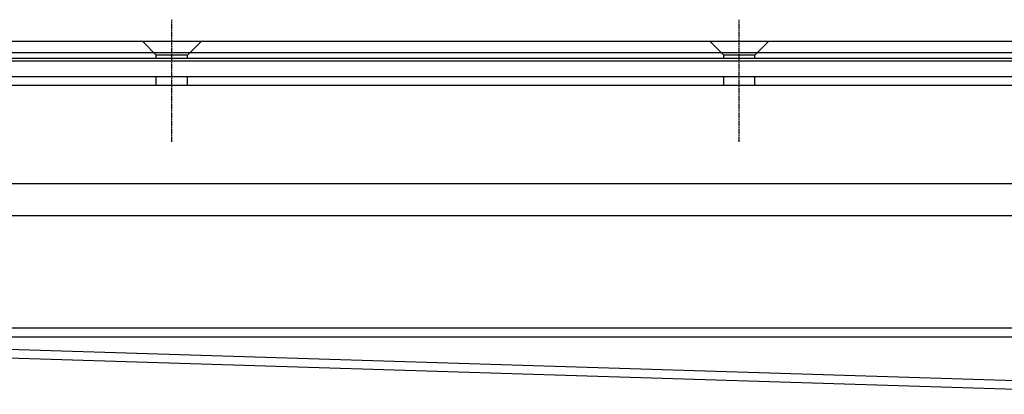
# Model space of a CAD drawing. Extents: x 300 to 1382, y 122 to 1289.
# Drawn here: x 576 to 750, y 1186 to 1252 of the extents above; entities that cross this region are included whole.
import ezdxf

# ---------------------------------------------------------------- set-up
doc = ezdxf.new("R2010")
doc.units = 0
doc.header["$LTSCALE"] = 4
doc.linetypes.add('CENTER', pattern=[50.8, 31.75, -6.35, 6.35, -6.35])
doc.linetypes.add('CHAIN', pattern=[0.3543, 0.2362, -0.0295, 0.0591, -0.0295])
doc.layers.add('AM_0', color=7, linetype='CONTINUOUS')
doc.layers.add('AM_7', color=1, linetype='CENTER')

msp = doc.modelspace()

# ---------------------------------------------------------------- linework, layer by layer
at = {"layer": 'AM_0'}
for p, q in [((428.93, 1248.49, -1099.04), (1276.93, 1248.49, -1099.04)), ((600.18, 1246.04, -1099.04), (597.73, 1248.49, -1099.04)), ((605.68, 1246.04, -1099.04), (608.13, 1248.49, -1099.04)), ((700.18, 1246.04, -1099.04), (697.73, 1248.49, -1099.04)), ((705.68, 1246.04, -1099.04), (708.13, 1248.49, -1099.04)), ((420.83, 1246.49, -1099.04), (1285.03, 1246.49, -1099.04)), ((1285.03, 1244.99, -1099.04), (420.83, 1244.99, -1099.04)), ((1276.93, 1245.49, -1099.04), (428.93, 1245.49, -1099.04)), ((605.68, 1246.04, -1099.04), (600.18, 1246.04, -1099.04)), ((600.18, 1245.49, -1099.04), (600.18, 1246.04, -1099.04)), ((605.68, 1245.49, -1099.04), (605.68, 1246.04, -1099.04)), ((705.68, 1246.04, -1099.04), (700.18, 1246.04, -1099.04)), ((700.18, 1245.49, -1099.04), (700.18, 1246.04, -1099.04)), ((705.68, 1245.49, -1099.04), (705.68, 1246.04, -1099.04)), ((445.43, 1242.29, -1099.04), (1260.43, 1242.29, -1099.04)), ((600.18, 1240.79, -1099.04), (600.18, 1242.29, -1099.04)), ((605.68, 1240.79, -1099.04), (605.68, 1242.29, -1099.04)), ((700.18, 1240.79, -1099.04), (700.18, 1242.29, -1099.04)), ((705.68, 1240.79, -1099.04), (705.68, 1242.29, -1099.04)), ((445.43, 1240.79, -1099.04), (1260.43, 1240.79, -1099.04)), ((450.93, 1223.49, -1099.04), (1254.93, 1223.49, -1099.04)), ((1257.43, 1217.79, -1099.04), (448.43, 1217.79, -1099.04)), ((1257.71, 1197.98, -1099.02), (448.71, 1197.98, -1099.02)), ((780.01, 1187.86, -1104.77), (454.21, 1197.98, -1099.02)), ((448.71, 1196.48, -1099.02), (1257.71, 1196.48, -1099.02)), ((454.21, 1196.48, -1099.02), (779.99, 1186.37, -1104.77))]:
    msp.add_line(p, q, dxfattribs=at)
at = {"layer": 'AM_7', "linetype": 'CHAIN'}
for p, q in [((602.93, 1230.79, -1099.04), (602.93, 1252.29, -1099.04)), ((702.93, 1230.79, -1099.04), (702.93, 1252.29, -1099.04))]:
    msp.add_line(p, q, dxfattribs=at)

doc.saveas('drawing.dxf')
